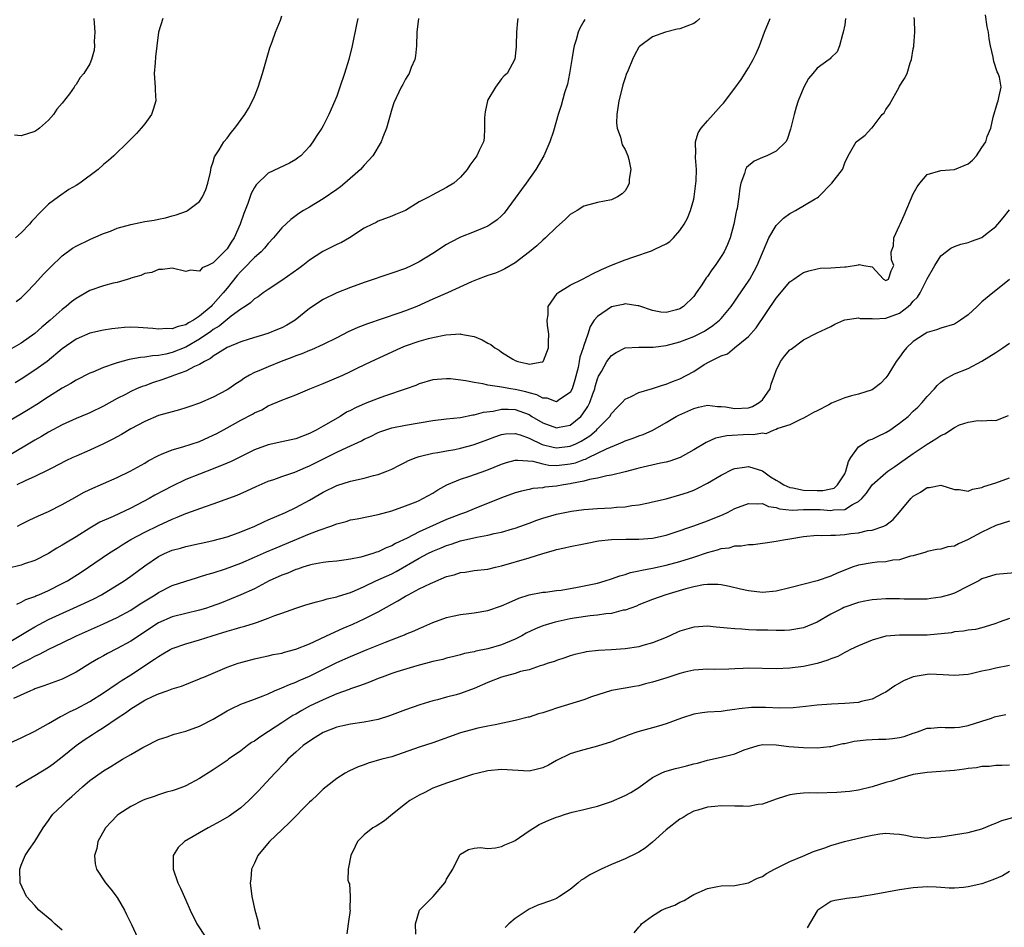
# Model space of a CAD drawing. Units: inches. Extents: x 2562000 to 2565000, y 1530000 to 1533000.
# Drawn here: x 2563193 to 2563336, y 1530219 to 1530351 of the extents above; entities that cross this region are included whole.
import ezdxf

# ---------------------------------------------------------------- set-up
doc = ezdxf.new("R2010")
doc.units = ezdxf.units.IN
doc.header["$MEASUREMENT"] = 0
doc.layers.add('LD25621530_2ft', color=123, linetype='Continuous')

msp = doc.modelspace()

# ---------------------------------------------------------------- linework, layer by layer
at = {"layer": 'LD25621530_2ft'}
for points, elevation in [([(2563191, 1530259.92), (2563194.15, 1530261.85), (2563195, 1530262.33), (2563196.27, 1530263), (2563197, 1530263.37), (2563202.23, 1530265.77), (2563203.58, 1530266.42), (2563204.69, 1530267), (2563207, 1530268.37), (2563207.99, 1530269), (2563209, 1530269.72), (2563211, 1530271.22), (2563213, 1530272.58), (2563213.88, 1530273), (2563215, 1530273.48), (2563216.21, 1530273.79), (2563217, 1530274.03), (2563219, 1530274.44), (2563219.45, 1530274.55), (2563221, 1530274.88), (2563223, 1530275.45), (2563223.69, 1530275.68), (2563225, 1530276.17), (2563227.07, 1530277), (2563228.38, 1530277.62), (2563229, 1530277.89), (2563231.51, 1530279), (2563233, 1530279.72), (2563235, 1530280.8), (2563236.41, 1530281.59), (2563237, 1530281.94), (2563239, 1530282.93), (2563241, 1530283.55), (2563243, 1530283.99), (2563244.36, 1530284.36), (2563245, 1530284.52), (2563246.27, 1530285), (2563247, 1530285.32), (2563248.14, 1530285.86), (2563249, 1530286.33), (2563249.46, 1530286.54), (2563250.54, 1530287), (2563251, 1530287.16), (2563251.19, 1530287.19), (2563253, 1530287.62), (2563253.72, 1530287.72), (2563255, 1530287.98), (2563256.19, 1530288.19), (2563257, 1530288.36), (2563258.85, 1530288.85), (2563259, 1530288.89), (2563261, 1530289.62), (2563262, 1530290), (2563263, 1530290.35), (2563263.57, 1530290.43), (2563265, 1530290.51), (2563265.69, 1530290.31), (2563267, 1530289.83), (2563268.91, 1530288.91), (2563270.51, 1530288.51), (2563271, 1530288.43), (2563273, 1530288.66), (2563273.8, 1530289), (2563274.61, 1530289.39), (2563275.84, 1530290.16), (2563276.84, 1530291), (2563277, 1530291.19), (2563278.76, 1530293), (2563279, 1530293.41), (2563279.78, 1530294.22), (2563280.58, 1530295), (2563281, 1530295.48), (2563281.89, 1530295.89), (2563283, 1530296.5), (2563285, 1530297.07), (2563286.45, 1530297.55), (2563287, 1530297.67), (2563287.91, 1530298.09), (2563289, 1530298.46), (2563290, 1530299), (2563291, 1530299.56), (2563292.54, 1530300.54), (2563293.33, 1530301), (2563295, 1530301.83), (2563295.9, 1530302.1), (2563296.95, 1530303), (2563299, 1530304.63), (2563300.12, 1530305.88), (2563303, 1530310.24), (2563305, 1530312.59), (2563305.6, 1530313), (2563306.42, 1530313.58), (2563307, 1530313.96), (2563307.79, 1530314.21), (2563309, 1530314.52), (2563309.42, 1530314.58), (2563311, 1530314.67), (2563313, 1530314.82), (2563313.19, 1530314.81), (2563315, 1530315.08), (2563315.12, 1530315.12), (2563315.78, 1530315), (2563317, 1530314.8), (2563318.67, 1530313), (2563319, 1530312.82), (2563319.37, 1530313), (2563319.79, 1530314.21), (2563320.14, 1530315), (2563319.84, 1530315.84), (2563319.76, 1530317), (2563320.13, 1530317.87), (2563320.18, 1530319), (2563321, 1530320.8), (2563321.07, 1530321), (2563321.68, 1530322.32), (2563323, 1530325.44), (2563323.55, 1530326.45), (2563323.96, 1530327), (2563325, 1530328.25), (2563327, 1530328.84), (2563329, 1530328.98), (2563331, 1530329.82), (2563331.63, 1530330.37), (2563332.2, 1530331), (2563333, 1530332.21), (2563333.55, 1530333), (2563333.78, 1530333.78), (2563334.27, 1530335), (2563334.61, 1530336.61), (2563335.25, 1530338.75), (2563335.34, 1530339), (2563335.48, 1530339.48), (2563335.82, 1530341), (2563335.54, 1530342.46), (2563335.38, 1530343), (2563335.23, 1530343.23), (2563334.72, 1530344.72), (2563334.62, 1530345.38), (2563334.25, 1530347), (2563334.04, 1530348.04), (2563333.94, 1530349), (2563333.78, 1530349.78), (2563333.54, 1530351.54)], 8014), ([(2563265.35, 1530351), (2563265.34, 1530350.66), (2563265.18, 1530349), (2563265.11, 1530347.11), (2563265.13, 1530346.87), (2563264.95, 1530345.05), (2563263.81, 1530343), (2563263.38, 1530342.62), (2563263, 1530342.2), (2563262.1, 1530341), (2563261, 1530339.15), (2563260.94, 1530339), (2563260.61, 1530337.39), (2563260.55, 1530337), (2563260.51, 1530336.51), (2563260.53, 1530335), (2563260.47, 1530333.53), (2563260.35, 1530333), (2563259.75, 1530331.75), (2563259.42, 1530331), (2563258.4, 1530329.6), (2563257.99, 1530329), (2563257, 1530327.86), (2563256.03, 1530327), (2563255, 1530326.34), (2563253.63, 1530325.63), (2563252.79, 1530325.21), (2563252.44, 1530325), (2563251, 1530324.25), (2563249, 1530323), (2563247.57, 1530322.43), (2563247, 1530322.17), (2563245, 1530321.45), (2563244.72, 1530321.28), (2563244.18, 1530321), (2563243, 1530320.42), (2563240.86, 1530319), (2563239.66, 1530318.34), (2563239, 1530318.05), (2563236.95, 1530317.05), (2563235, 1530315.79), (2563234.02, 1530315), (2563233.45, 1530314.55), (2563231, 1530312.8), (2563229, 1530311.5), (2563228.28, 1530311), (2563227.56, 1530310.44), (2563227, 1530310.12), (2563226.44, 1530309.56), (2563225.63, 1530309), (2563225, 1530308.61), (2563223.61, 1530307.61), (2563223, 1530307.14), (2563221.84, 1530306.16), (2563221, 1530305.67), (2563220.62, 1530305.38), (2563219, 1530304.23), (2563217, 1530303.09), (2563215, 1530302.31), (2563214.07, 1530302.07), (2563213, 1530301.87), (2563212.16, 1530301.84), (2563211, 1530301.62), (2563210.41, 1530301.59), (2563208.72, 1530301.28), (2563207, 1530300.8), (2563206.68, 1530300.68), (2563205, 1530300.1), (2563203.46, 1530299.46), (2563203, 1530299.29), (2563201, 1530298.29), (2563200.22, 1530297.79), (2563199, 1530297.1), (2563197, 1530295.84), (2563195.27, 1530294.73), (2563194.04, 1530293.96), (2563191, 1530292.16)], 8026), ([(2563313.14, 1530351), (2563313, 1530350.1), (2563312.78, 1530349), (2563312.67, 1530348.67), (2563312.25, 1530347), (2563311.88, 1530346.12), (2563311, 1530345.25), (2563310.88, 1530345.12), (2563310.75, 1530345), (2563309, 1530343.75), (2563308.34, 1530343), (2563307.74, 1530342.26), (2563307.03, 1530341), (2563306.23, 1530339), (2563305.93, 1530338.07), (2563305.63, 1530337), (2563305.12, 1530334.88), (2563304.63, 1530333.37), (2563304.41, 1530333), (2563303, 1530331.65), (2563301.67, 1530331), (2563301, 1530330.73), (2563299.8, 1530330.2), (2563298.7, 1530329.3), (2563298.55, 1530329), (2563298.39, 1530328.39), (2563297.88, 1530327), (2563297.73, 1530326.27), (2563297.59, 1530325), (2563297.32, 1530323.32), (2563297.25, 1530323), (2563297.19, 1530322.81), (2563296.84, 1530321), (2563296.3, 1530319), (2563295.93, 1530318.07), (2563295.44, 1530317), (2563295, 1530316.28), (2563294.13, 1530315), (2563293.64, 1530314.36), (2563293, 1530313.41), (2563292.82, 1530313.18), (2563292.16, 1530312.16), (2563291.38, 1530311), (2563291, 1530310.49), (2563289.53, 1530309), (2563289, 1530308.66), (2563288.51, 1530308.51), (2563287, 1530308.13), (2563286.19, 1530308.19), (2563285, 1530308.41), (2563283, 1530309.12), (2563282.88, 1530309.12), (2563281, 1530309.38), (2563280.7, 1530309.3), (2563279, 1530308.95), (2563277, 1530307.57), (2563276.51, 1530307), (2563275.91, 1530306.09), (2563275.59, 1530305), (2563275, 1530303.34), (2563274.9, 1530303), (2563274.39, 1530301.61), (2563274.31, 1530301), (2563274.14, 1530300.14), (2563273.66, 1530298.34), (2563273.27, 1530297), (2563273, 1530296.47), (2563271.44, 1530295.44), (2563271, 1530295.11), (2563269.63, 1530295.63), (2563269, 1530295.64), (2563268.14, 1530296.14), (2563267, 1530296.42), (2563266.56, 1530296.56), (2563265, 1530296.91), (2563264.34, 1530297), (2563263, 1530297.23), (2563262.68, 1530297.32), (2563261, 1530297.55), (2563260.25, 1530297.75), (2563259, 1530297.92), (2563257.81, 1530298.19), (2563255.54, 1530298.46), (2563255, 1530298.49), (2563253.61, 1530298.39), (2563253, 1530298.32), (2563251, 1530297.73), (2563250.5, 1530297.5), (2563249.11, 1530297), (2563245.94, 1530295.94), (2563245, 1530295.6), (2563243.15, 1530294.85), (2563241.74, 1530294.26), (2563241, 1530293.86), (2563240.41, 1530293.59), (2563239.46, 1530293), (2563237, 1530291.58), (2563235.98, 1530291), (2563235, 1530290.5), (2563233, 1530289.74), (2563231, 1530289.28), (2563229, 1530288.86), (2563227, 1530288.14), (2563223.58, 1530286.42), (2563223, 1530286.17), (2563221, 1530285.33), (2563217, 1530283.77), (2563215, 1530282.84), (2563213.79, 1530282.21), (2563212.5, 1530281.5), (2563211.64, 1530281), (2563209, 1530279.63), (2563206.41, 1530278.41), (2563204.45, 1530277.55), (2563203, 1530276.71), (2563201, 1530275.43), (2563199.48, 1530274.52), (2563199, 1530274.2), (2563198.22, 1530273.78), (2563197, 1530273.02), (2563195, 1530272), (2563193.49, 1530271.49), (2563193, 1530271.31), (2563191, 1530270.81)], 8018), ([(2563275.13, 1530350.87), (2563275, 1530350.6), (2563274.4, 1530349.6), (2563274.16, 1530349), (2563273.89, 1530347.89), (2563273.57, 1530347), (2563273.46, 1530346.54), (2563273.24, 1530345), (2563272.9, 1530343), (2563272.59, 1530341.41), (2563272.16, 1530340.16), (2563271.67, 1530338.33), (2563271.26, 1530337), (2563270.59, 1530334.59), (2563270.04, 1530333), (2563269.14, 1530331), (2563267.98, 1530329), (2563266.6, 1530327), (2563265.93, 1530326.07), (2563265, 1530324.8), (2563263.36, 1530322.64), (2563263, 1530322.25), (2563262.35, 1530321.65), (2563261.43, 1530321), (2563261, 1530320.73), (2563259, 1530319.9), (2563257, 1530319.11), (2563255.6, 1530318.4), (2563255, 1530318.05), (2563253, 1530316.74), (2563251, 1530315.51), (2563249.94, 1530315), (2563249, 1530314.57), (2563247, 1530313.85), (2563243, 1530312.5), (2563241, 1530311.79), (2563239, 1530311.02), (2563237, 1530310.05), (2563235, 1530308.7), (2563232.91, 1530307), (2563231.71, 1530306.29), (2563231, 1530305.92), (2563230.36, 1530305.64), (2563228.94, 1530305.06), (2563226.24, 1530304.24), (2563225, 1530303.84), (2563223.04, 1530303.04), (2563221, 1530301.76), (2563220.59, 1530301.41), (2563219.7, 1530301), (2563219, 1530300.58), (2563218.28, 1530300.28), (2563217, 1530299.6), (2563215.34, 1530299), (2563215.11, 1530298.89), (2563213.65, 1530298.35), (2563212.12, 1530297.88), (2563211, 1530297.47), (2563210.64, 1530297.36), (2563209.8, 1530297), (2563209, 1530296.63), (2563208.19, 1530296.19), (2563207, 1530295.58), (2563205, 1530294.47), (2563203, 1530293.51), (2563202.65, 1530293.35), (2563201, 1530292.69), (2563199, 1530291.77), (2563197, 1530290.67), (2563195.95, 1530290.05), (2563195, 1530289.51), (2563191, 1530287.15)], 8024), ([(2563242.07, 1530351), (2563241.87, 1530350.13), (2563241.22, 1530347), (2563240.74, 1530345), (2563240.1, 1530343), (2563239.43, 1530341), (2563239, 1530339.69), (2563238.71, 1530339), (2563237.83, 1530337), (2563237, 1530335.34), (2563236.81, 1530335), (2563236.08, 1530333.92), (2563235.49, 1530333), (2563235, 1530332.36), (2563233.74, 1530331), (2563233.32, 1530330.68), (2563233, 1530330.45), (2563232.1, 1530329.9), (2563229, 1530328.43), (2563227.25, 1530326.75), (2563227, 1530326.34), (2563226.53, 1530325.47), (2563226.02, 1530324.02), (2563225.43, 1530322.57), (2563224.93, 1530321), (2563224.02, 1530319), (2563223.59, 1530318.41), (2563223, 1530317.44), (2563222.6, 1530317), (2563221, 1530315.37), (2563220.22, 1530315), (2563219.37, 1530314.63), (2563219, 1530314.17), (2563217.68, 1530314.32), (2563217, 1530314.12), (2563215, 1530314.59), (2563213.61, 1530314.39), (2563213, 1530314.41), (2563212.02, 1530313.98), (2563211, 1530313.82), (2563210.46, 1530313.53), (2563209, 1530313.14), (2563208.91, 1530313.09), (2563207, 1530312.52), (2563206.41, 1530312.41), (2563205, 1530312.02), (2563203, 1530311.37), (2563201, 1530310.2), (2563200.33, 1530309.67), (2563199.56, 1530309), (2563199, 1530308.58), (2563197.24, 1530307), (2563196.02, 1530305.98), (2563195, 1530305.07), (2563193, 1530303.68), (2563191.29, 1530302.71)], 8030), ([(2563203.61, 1530351), (2563203.66, 1530350.34), (2563203.73, 1530349), (2563203.66, 1530347.66), (2563203.69, 1530347), (2563203.63, 1530346.37), (2563203.27, 1530345), (2563203, 1530344.37), (2563202.12, 1530343), (2563201.61, 1530342.39), (2563201, 1530341.4), (2563200.81, 1530341.19), (2563200.71, 1530341), (2563200.03, 1530340.03), (2563199, 1530338.67), (2563198.21, 1530337.79), (2563197.7, 1530337), (2563197, 1530336.19), (2563195.67, 1530335), (2563195.3, 1530334.7), (2563195, 1530334.51), (2563193, 1530333.91), (2563192.02, 1530333.98)], 8036), ([(2563250.88, 1530351), (2563250.66, 1530349), (2563250.63, 1530347), (2563250.45, 1530345.55), (2563250.36, 1530345), (2563249.84, 1530343.84), (2563249.52, 1530343), (2563249.33, 1530342.67), (2563249, 1530342.17), (2563248.61, 1530341.39), (2563248.39, 1530341), (2563247.31, 1530338.69), (2563247, 1530337.8), (2563246.22, 1530335), (2563245.72, 1530333.72), (2563245.47, 1530333), (2563244.25, 1530331), (2563243.67, 1530330.33), (2563243, 1530329.63), (2563242.46, 1530329), (2563240.18, 1530327), (2563239.52, 1530326.48), (2563239, 1530326.09), (2563237, 1530324.7), (2563235, 1530323.49), (2563234.14, 1530323), (2563233.44, 1530322.56), (2563232.28, 1530321.72), (2563231, 1530320.5), (2563229.78, 1530319), (2563229, 1530318.22), (2563228.47, 1530317.53), (2563227.98, 1530317), (2563227, 1530316.16), (2563225.47, 1530314.53), (2563225, 1530314.12), (2563224.48, 1530313.52), (2563223, 1530311.69), (2563222.46, 1530311), (2563221, 1530309.34), (2563220.81, 1530309.19), (2563220.67, 1530309), (2563219, 1530307.58), (2563218.12, 1530307), (2563217.39, 1530306.61), (2563217, 1530306.35), (2563215.89, 1530306.11), (2563215, 1530305.76), (2563214.21, 1530305.79), (2563213, 1530305.7), (2563212.2, 1530305.8), (2563210.04, 1530305.96), (2563209, 1530305.98), (2563208.04, 1530305.96), (2563206.22, 1530305.78), (2563205, 1530305.57), (2563203, 1530305.11), (2563201, 1530304.23), (2563199, 1530302.84), (2563196.78, 1530301), (2563195, 1530299.71), (2563193, 1530298.4), (2563192.12, 1530297.88)], 8028), ([(2563213.65, 1530351), (2563213, 1530349.03), (2563212.78, 1530347), (2563212.57, 1530345.43), (2563212.52, 1530344.52), (2563212.37, 1530343), (2563212.52, 1530341), (2563212.53, 1530340.53), (2563212.62, 1530339), (2563212.25, 1530337.75), (2563211.98, 1530337), (2563211, 1530335.62), (2563210.49, 1530335), (2563209.79, 1530334.21), (2563208.59, 1530333), (2563206.49, 1530331), (2563205.72, 1530330.28), (2563205, 1530329.72), (2563204.21, 1530329), (2563201.55, 1530327), (2563201, 1530326.66), (2563199.95, 1530326.05), (2563198.42, 1530325), (2563197, 1530323.94), (2563195.51, 1530322.49), (2563195, 1530321.88), (2563194.57, 1530321.43), (2563194.21, 1530321), (2563193, 1530319.76), (2563192.17, 1530319)], 8034), ([(2563192.27, 1530309.73), (2563193, 1530310.3), (2563193.72, 1530311), (2563195, 1530312.31), (2563196.28, 1530313.72), (2563197.27, 1530314.73), (2563199, 1530316.39), (2563200.5, 1530317.5), (2563201, 1530317.83), (2563203, 1530318.79), (2563203.53, 1530319), (2563205, 1530319.64), (2563206.01, 1530320.01), (2563207, 1530320.42), (2563209, 1530320.99), (2563211, 1530321.39), (2563212.39, 1530321.61), (2563213, 1530321.76), (2563214.04, 1530321.96), (2563215, 1530322.24), (2563215.61, 1530322.39), (2563217.08, 1530322.92), (2563217.22, 1530323), (2563219, 1530324.33), (2563219.43, 1530325), (2563219.92, 1530326.08), (2563220.22, 1530327), (2563220.58, 1530328.58), (2563220.71, 1530329.29), (2563221, 1530330.1), (2563221.19, 1530330.82), (2563221.28, 1530331), (2563221.85, 1530331.85), (2563222.54, 1530333), (2563223, 1530333.56), (2563223.6, 1530334.4), (2563224.12, 1530335), (2563225.58, 1530337), (2563226.12, 1530337.88), (2563226.73, 1530339), (2563227, 1530339.63), (2563227.54, 1530341), (2563228.17, 1530343), (2563229.26, 1530346.74), (2563229.58, 1530347.58), (2563230.06, 1530349), (2563230.77, 1530350.77), (2563231, 1530351.41)], 8032), ([(2563192.38, 1530265.62), (2563193, 1530265.89), (2563193.7, 1530266.3), (2563195, 1530266.76), (2563195.16, 1530266.84), (2563195.56, 1530267), (2563197, 1530267.63), (2563199, 1530268.61), (2563199.73, 1530269), (2563201.73, 1530270.27), (2563202.82, 1530271), (2563205.75, 1530273), (2563206.5, 1530273.5), (2563207, 1530273.79), (2563207.73, 1530274.27), (2563209, 1530275.04), (2563211, 1530276.11), (2563213, 1530277.11), (2563215, 1530278.03), (2563215.72, 1530278.28), (2563217, 1530278.84), (2563217.13, 1530278.87), (2563219.87, 1530279.87), (2563221, 1530280.23), (2563224.49, 1530281.51), (2563225.88, 1530282.12), (2563227.24, 1530282.76), (2563229, 1530283.54), (2563229.81, 1530283.81), (2563231, 1530284.25), (2563232.88, 1530284.88), (2563234.44, 1530285.56), (2563235, 1530285.77), (2563239, 1530287.76), (2563240.46, 1530288.46), (2563242.58, 1530289.42), (2563243, 1530289.66), (2563243.92, 1530290.08), (2563245, 1530290.63), (2563245.25, 1530290.75), (2563245.97, 1530291), (2563247, 1530291.33), (2563249, 1530291.72), (2563253, 1530292.39), (2563255, 1530292.64), (2563257, 1530292.85), (2563258.8, 1530293.2), (2563259, 1530293.22), (2563260.38, 1530293.62), (2563261.76, 1530293.76), (2563263, 1530294.03), (2563263.96, 1530294.04), (2563265, 1530293.98), (2563267, 1530293.25), (2563267.42, 1530293), (2563269, 1530292.03), (2563271, 1530291.31), (2563271.4, 1530291.4), (2563273, 1530291.72), (2563274.54, 1530293), (2563274.76, 1530293.24), (2563275.57, 1530294.43), (2563275.84, 1530295), (2563276.3, 1530296.3), (2563276.57, 1530297), (2563276.65, 1530297.35), (2563277, 1530298.49), (2563277.14, 1530298.86), (2563277.21, 1530299), (2563277.54, 1530299.54), (2563278.36, 1530301), (2563279, 1530301.85), (2563279.7, 1530302.3), (2563281, 1530302.97), (2563283, 1530303.09), (2563283.08, 1530303.08), (2563285.1, 1530303.1), (2563287, 1530303.35), (2563289, 1530303.88), (2563291, 1530304.64), (2563292.56, 1530305.44), (2563293.78, 1530306.22), (2563294.76, 1530307), (2563295, 1530307.26), (2563296.45, 1530309), (2563297, 1530309.77), (2563297.49, 1530310.51), (2563299, 1530312.72), (2563299.18, 1530313), (2563299.83, 1530314.17), (2563300.27, 1530315), (2563301, 1530316.82), (2563301.16, 1530317.16), (2563301.94, 1530319), (2563303, 1530320.8), (2563304.08, 1530321.91), (2563305, 1530322.56), (2563305.28, 1530322.72), (2563305.85, 1530323), (2563308.72, 1530324.72), (2563309, 1530324.87), (2563309.18, 1530325), (2563311.14, 1530327), (2563312.66, 1530329), (2563312.77, 1530329.23), (2563313, 1530329.96), (2563313.52, 1530331), (2563314.67, 1530333), (2563315, 1530333.27), (2563315.99, 1530334.01), (2563316.89, 1530335), (2563317, 1530335.08), (2563318.48, 1530337), (2563318.73, 1530337.27), (2563319, 1530337.73), (2563319.54, 1530338.46), (2563320.94, 1530341), (2563321, 1530341.15), (2563321.73, 1530342.27), (2563322.08, 1530343), (2563322.56, 1530344.56), (2563322.72, 1530345), (2563323, 1530346.56), (2563323.08, 1530346.92), (2563323.08, 1530347.08), (2563323.22, 1530349), (2563323.19, 1530350.81), (2563323.14, 1530351.14)], 8016), ([(2563291.88, 1530351), (2563291.43, 1530350.57), (2563291, 1530350.29), (2563289, 1530349.5), (2563288.57, 1530349.43), (2563286.9, 1530349), (2563285, 1530348.33), (2563283.09, 1530346.91), (2563283, 1530346.8), (2563282.35, 1530345.65), (2563282.06, 1530345), (2563281.46, 1530343.46), (2563281.18, 1530342.82), (2563281, 1530342.35), (2563280.68, 1530341.32), (2563280.49, 1530340.49), (2563280.1, 1530339), (2563279.79, 1530337), (2563279.75, 1530335.75), (2563279.83, 1530335), (2563280.32, 1530333.68), (2563280.58, 1530332.58), (2563281, 1530331.89), (2563281.4, 1530331), (2563281.54, 1530330.46), (2563281.82, 1530329), (2563281.59, 1530327.59), (2563281.59, 1530327), (2563281.42, 1530326.58), (2563281, 1530325.89), (2563280.56, 1530325.44), (2563279.9, 1530325), (2563279, 1530324.57), (2563277, 1530324.18), (2563275, 1530323.64), (2563274.01, 1530323), (2563273.36, 1530322.64), (2563273, 1530322.42), (2563272.29, 1530321.71), (2563271, 1530320.59), (2563269.38, 1530319), (2563269, 1530318.7), (2563268.14, 1530317.86), (2563267.07, 1530317), (2563265, 1530315.38), (2563263.5, 1530314.5), (2563263, 1530314.25), (2563262.11, 1530313.89), (2563261, 1530313.51), (2563260.63, 1530313.37), (2563259.61, 1530313), (2563258.62, 1530312.62), (2563255.13, 1530311), (2563253, 1530310.07), (2563250.65, 1530309), (2563249, 1530308.37), (2563248.02, 1530308.02), (2563243.49, 1530306.51), (2563242.05, 1530305.95), (2563240.67, 1530305.33), (2563239, 1530304.46), (2563237, 1530303.48), (2563235.29, 1530302.71), (2563235, 1530302.6), (2563233.89, 1530302.11), (2563233, 1530301.8), (2563232.44, 1530301.56), (2563230.9, 1530301), (2563229, 1530300.24), (2563227.63, 1530299.63), (2563227, 1530299.38), (2563226.28, 1530299), (2563225.47, 1530298.53), (2563225, 1530298.2), (2563224.26, 1530297.74), (2563223.24, 1530297), (2563223, 1530296.85), (2563221, 1530295.79), (2563219, 1530294.92), (2563217.57, 1530294.43), (2563217, 1530294.22), (2563216.06, 1530293.94), (2563215, 1530293.68), (2563213, 1530293.12), (2563211, 1530292.27), (2563209, 1530291.18), (2563207.64, 1530290.36), (2563207, 1530290.03), (2563206.35, 1530289.65), (2563205, 1530289), (2563203, 1530288.09), (2563201, 1530287.21), (2563200.55, 1530287), (2563199.51, 1530286.49), (2563197.45, 1530285.45), (2563196.87, 1530285.13), (2563195, 1530284.24), (2563193.6, 1530283.6), (2563192.39, 1530283)], 8022), ([(2563192.45, 1530277), (2563193, 1530277.29), (2563194.15, 1530277.85), (2563195.52, 1530278.48), (2563197, 1530279.13), (2563199, 1530280.14), (2563200.81, 1530281.19), (2563202.1, 1530281.9), (2563203, 1530282.35), (2563207, 1530284.08), (2563208.88, 1530285), (2563211, 1530286.18), (2563211.51, 1530286.49), (2563213, 1530287.3), (2563213.47, 1530287.47), (2563215, 1530288.13), (2563216.55, 1530288.55), (2563219, 1530289.35), (2563221, 1530290.24), (2563221.5, 1530290.5), (2563223, 1530291.31), (2563225, 1530292.44), (2563226.69, 1530293.31), (2563227, 1530293.52), (2563228.05, 1530293.95), (2563229, 1530294.51), (2563231, 1530295.36), (2563233, 1530296.14), (2563235.04, 1530297), (2563237, 1530297.78), (2563239.86, 1530299), (2563241, 1530299.52), (2563242.06, 1530300.06), (2563244, 1530301), (2563248.34, 1530303), (2563249, 1530303.26), (2563251, 1530303.95), (2563252.35, 1530304.35), (2563253, 1530304.51), (2563254.9, 1530304.9), (2563257, 1530305.01), (2563257.06, 1530305), (2563258.71, 1530304.71), (2563259, 1530304.62), (2563260.17, 1530304.17), (2563261, 1530303.67), (2563261.46, 1530303.46), (2563262.01, 1530303), (2563262.63, 1530302.63), (2563263, 1530302.38), (2563264.66, 1530301.34), (2563265, 1530301.14), (2563265.36, 1530301), (2563266.7, 1530300.7), (2563267, 1530300.6), (2563268.93, 1530300.94), (2563269, 1530300.93), (2563269.08, 1530301), (2563269.1, 1530301.1), (2563269.84, 1530303), (2563269.84, 1530303.84), (2563269.88, 1530305), (2563269.7, 1530306.3), (2563269.66, 1530307), (2563269.79, 1530307.79), (2563269.77, 1530309), (2563271.09, 1530310.91), (2563271.21, 1530311), (2563273, 1530312.1), (2563274.81, 1530313), (2563276.23, 1530313.77), (2563277.58, 1530314.42), (2563279, 1530315.02), (2563281, 1530315.81), (2563282.27, 1530316.27), (2563284.87, 1530317.13), (2563285.42, 1530317.42), (2563287, 1530318.14), (2563287.52, 1530318.48), (2563288.04, 1530319), (2563289, 1530320.08), (2563289.6, 1530321), (2563290.09, 1530321.91), (2563290.54, 1530323), (2563291, 1530324.68), (2563291.07, 1530325), (2563291.34, 1530327.34), (2563291.39, 1530329), (2563291.26, 1530330.74), (2563291.28, 1530331), (2563291.32, 1530331.32), (2563291.28, 1530333), (2563291.66, 1530334.34), (2563292.07, 1530335), (2563293, 1530336.1), (2563293.82, 1530337), (2563295, 1530338.34), (2563295.32, 1530338.68), (2563297, 1530340.82), (2563297.9, 1530342.1), (2563299, 1530343.82), (2563299.66, 1530345), (2563300.11, 1530345.89), (2563300.59, 1530347), (2563301.31, 1530349), (2563302.13, 1530351)], 8020), ([(2563191, 1530255.92), (2563193, 1530257.03), (2563194.33, 1530257.67), (2563195, 1530258.06), (2563195.68, 1530258.32), (2563197.04, 1530259.04), (2563199, 1530259.97), (2563201.06, 1530261), (2563205, 1530262.76), (2563207, 1530263.68), (2563209, 1530264.76), (2563210.35, 1530265.65), (2563211.58, 1530266.42), (2563212.55, 1530267), (2563213, 1530267.3), (2563215, 1530268.32), (2563217, 1530268.99), (2563218.54, 1530269.46), (2563219, 1530269.58), (2563220.06, 1530269.94), (2563221, 1530270.2), (2563222.76, 1530270.76), (2563225, 1530271.58), (2563227, 1530272.45), (2563228.76, 1530273.24), (2563230.16, 1530273.84), (2563235, 1530275.86), (2563236.43, 1530276.43), (2563238.12, 1530277), (2563239, 1530277.33), (2563240.34, 1530277.66), (2563241, 1530277.89), (2563241.94, 1530278.06), (2563245, 1530278.68), (2563247, 1530279.24), (2563249, 1530279.96), (2563250.56, 1530280.56), (2563251, 1530280.75), (2563251.52, 1530281), (2563253, 1530281.8), (2563253.73, 1530282.27), (2563255.03, 1530283), (2563257, 1530283.83), (2563258.21, 1530284.21), (2563260.85, 1530285.15), (2563263, 1530286.03), (2563263.73, 1530286.27), (2563265, 1530286.6), (2563265.37, 1530286.63), (2563267.54, 1530286.46), (2563269, 1530286.08), (2563269.9, 1530285.9), (2563271, 1530285.85), (2563273, 1530286.06), (2563273.76, 1530286.24), (2563275, 1530286.72), (2563275.22, 1530286.78), (2563275.65, 1530287), (2563277, 1530287.63), (2563278.28, 1530288.28), (2563280.05, 1530289), (2563280.71, 1530289.29), (2563281, 1530289.44), (2563282.17, 1530289.83), (2563283, 1530290.17), (2563283.63, 1530290.37), (2563285.02, 1530290.98), (2563287, 1530292.11), (2563288.46, 1530293), (2563288.81, 1530293.19), (2563291, 1530294.14), (2563291.68, 1530294.32), (2563293, 1530294.61), (2563294.45, 1530294.45), (2563295, 1530294.45), (2563295.61, 1530294.39), (2563297, 1530294.12), (2563299, 1530294.24), (2563299.56, 1530294.44), (2563300.52, 1530295), (2563301, 1530295.43), (2563302.12, 1530297), (2563302.29, 1530297.71), (2563302.78, 1530299), (2563303, 1530299.66), (2563303.67, 1530301), (2563304.23, 1530301.77), (2563305, 1530302.69), (2563305.19, 1530302.81), (2563307, 1530304.15), (2563309, 1530305.16), (2563310.26, 1530305.74), (2563311, 1530306.11), (2563311.56, 1530306.44), (2563312.86, 1530307), (2563313, 1530307.05), (2563315, 1530307.34), (2563315.27, 1530307.27), (2563317, 1530307.25), (2563317.22, 1530307.22), (2563319, 1530307.33), (2563321, 1530308.04), (2563322.23, 1530309), (2563322.64, 1530309.36), (2563323, 1530309.78), (2563323.63, 1530310.37), (2563323.99, 1530311), (2563325, 1530313.07), (2563326.14, 1530315), (2563327, 1530316.38), (2563328.47, 1530317.53), (2563329, 1530317.74), (2563329.92, 1530318.08), (2563331, 1530318.36), (2563331.48, 1530318.52), (2563333, 1530319.09), (2563333.5, 1530319.5), (2563335, 1530320.66), (2563335.32, 1530321), (2563336.08, 1530321.92), (2563337, 1530323.13)], 8012), ([(2563337, 1530312.93), (2563335, 1530311.35), (2563334.6, 1530311), (2563333, 1530309.69), (2563332.64, 1530309.36), (2563332.32, 1530309), (2563331, 1530307.81), (2563329.86, 1530307), (2563329, 1530306.45), (2563327, 1530305.85), (2563326.39, 1530305.61), (2563325, 1530305.24), (2563324.87, 1530305.13), (2563324.61, 1530305), (2563323, 1530303.91), (2563322, 1530303), (2563321.57, 1530302.43), (2563321, 1530301.62), (2563320.52, 1530301), (2563319.28, 1530299), (2563319, 1530298.6), (2563318.2, 1530297.8), (2563317.19, 1530297), (2563317, 1530296.88), (2563315, 1530296.25), (2563313.99, 1530295.99), (2563313, 1530295.71), (2563311.08, 1530294.92), (2563310.69, 1530294.69), (2563309, 1530293.79), (2563308.44, 1530293.56), (2563307.41, 1530293), (2563307, 1530292.72), (2563306.54, 1530292.54), (2563305, 1530291.78), (2563303.24, 1530291.24), (2563303, 1530291.1), (2563302.69, 1530291), (2563301.53, 1530290.47), (2563301, 1530290.57), (2563299.71, 1530290.29), (2563299, 1530290.33), (2563295.82, 1530290.18), (2563294.18, 1530289.82), (2563292.8, 1530289.2), (2563291, 1530288.12), (2563289.02, 1530286.98), (2563287.53, 1530286.47), (2563287, 1530286.32), (2563286.16, 1530286.16), (2563283, 1530285.44), (2563282.66, 1530285.34), (2563281, 1530284.89), (2563279, 1530284.41), (2563278.33, 1530284.33), (2563277, 1530284.01), (2563275.81, 1530283.81), (2563275, 1530283.57), (2563273.2, 1530283.2), (2563273, 1530283.14), (2563272.03, 1530283), (2563271, 1530282.81), (2563269.33, 1530282.67), (2563269, 1530282.59), (2563267.54, 1530282.46), (2563267, 1530282.32), (2563265.91, 1530282.09), (2563265, 1530281.83), (2563263, 1530281.13), (2563259, 1530279.54), (2563257.77, 1530279), (2563257, 1530278.73), (2563255.77, 1530278.23), (2563255, 1530277.94), (2563251, 1530276.15), (2563249.23, 1530275.23), (2563247.56, 1530274.44), (2563247, 1530274.1), (2563246.18, 1530273.82), (2563245, 1530273.24), (2563244.8, 1530273.2), (2563244.23, 1530273), (2563242.49, 1530272.49), (2563241, 1530272.19), (2563240.03, 1530272.03), (2563239, 1530271.91), (2563237.8, 1530271.8), (2563237, 1530271.7), (2563235.42, 1530271.42), (2563235, 1530271.31), (2563234.02, 1530271), (2563233.26, 1530270.74), (2563233, 1530270.67), (2563231.84, 1530270.16), (2563231, 1530269.85), (2563229.16, 1530269), (2563227, 1530267.87), (2563225, 1530266.96), (2563223.6, 1530266.39), (2563222.17, 1530265.83), (2563220.71, 1530265.29), (2563219.84, 1530265), (2563219, 1530264.74), (2563217, 1530264.26), (2563215, 1530263.76), (2563213, 1530262.89), (2563209, 1530260.24), (2563207, 1530259.16), (2563205.58, 1530258.42), (2563205, 1530258.09), (2563204.29, 1530257.71), (2563203.1, 1530257), (2563201, 1530255.7), (2563199, 1530254.7), (2563196.3, 1530253.7), (2563195, 1530253.26), (2563194.83, 1530253.17), (2563194.38, 1530253), (2563191.89, 1530251.89)], 8010), ([(2563189, 1530244.31), (2563193, 1530246.12), (2563195, 1530247.12), (2563197, 1530248.24), (2563198.75, 1530249.25), (2563199, 1530249.35), (2563200.06, 1530249.94), (2563201, 1530250.37), (2563203, 1530251.45), (2563205, 1530252.67), (2563207, 1530254.03), (2563207.57, 1530254.43), (2563209, 1530255.34), (2563212.41, 1530257.59), (2563213, 1530258.01), (2563213.64, 1530258.36), (2563214.72, 1530259), (2563215, 1530259.15), (2563217, 1530259.85), (2563219, 1530260.42), (2563220.81, 1530261), (2563223, 1530261.66), (2563224.05, 1530261.95), (2563225, 1530262.25), (2563225.6, 1530262.4), (2563227, 1530262.87), (2563227.43, 1530263), (2563229, 1530263.56), (2563229.95, 1530263.95), (2563231, 1530264.29), (2563233, 1530265.02), (2563234.49, 1530265.51), (2563236.02, 1530265.98), (2563237, 1530266.18), (2563237.6, 1530266.4), (2563239, 1530266.68), (2563239.22, 1530266.78), (2563241, 1530267.33), (2563241.56, 1530267.56), (2563243, 1530268.19), (2563244.7, 1530269), (2563247, 1530270.05), (2563247.63, 1530270.37), (2563251, 1530272.32), (2563252.28, 1530273), (2563253, 1530273.35), (2563254.18, 1530273.82), (2563255, 1530274.17), (2563255.64, 1530274.36), (2563257, 1530274.83), (2563259.39, 1530275.39), (2563261, 1530275.68), (2563261.91, 1530275.91), (2563263, 1530276.12), (2563264.59, 1530276.59), (2563265, 1530276.7), (2563267, 1530277.41), (2563268.14, 1530277.86), (2563269, 1530278.15), (2563271, 1530278.76), (2563273.19, 1530279.19), (2563275, 1530279.4), (2563277, 1530279.57), (2563279, 1530279.67), (2563279.74, 1530279.74), (2563281, 1530279.82), (2563281.99, 1530279.99), (2563283, 1530280.1), (2563284.41, 1530280.41), (2563285, 1530280.52), (2563287, 1530280.99), (2563289, 1530281.54), (2563290.09, 1530281.91), (2563291, 1530282.26), (2563291.52, 1530282.48), (2563293, 1530283.26), (2563295, 1530284.44), (2563296.72, 1530285.28), (2563297, 1530285.38), (2563298.39, 1530285.61), (2563299, 1530285.67), (2563301, 1530285.04), (2563302.2, 1530284.2), (2563303, 1530283.71), (2563303.43, 1530283.43), (2563304.14, 1530283), (2563305, 1530282.61), (2563305.43, 1530282.57), (2563307, 1530282.24), (2563309, 1530282.18), (2563309.83, 1530282.17), (2563311, 1530282.42), (2563311.45, 1530282.55), (2563311.95, 1530283), (2563313, 1530284.62), (2563313.18, 1530285), (2563313.56, 1530286.44), (2563313.91, 1530287), (2563315, 1530288.55), (2563315.67, 1530289), (2563316.49, 1530289.51), (2563317, 1530289.67), (2563317.87, 1530290.13), (2563319, 1530290.63), (2563319.57, 1530291), (2563321, 1530291.99), (2563322.23, 1530293), (2563323, 1530293.75), (2563323.65, 1530294.35), (2563324.29, 1530295), (2563325, 1530295.87), (2563326.07, 1530297), (2563326.49, 1530297.51), (2563327, 1530297.97), (2563327.58, 1530298.42), (2563329, 1530299.18), (2563331, 1530299.99), (2563332.98, 1530301.02), (2563335, 1530302.29), (2563336.04, 1530303), (2563337, 1530303.68)], 8008), ([(2563192.23, 1530239), (2563193, 1530239.47), (2563195, 1530240.65), (2563197, 1530241.86), (2563197.66, 1530242.34), (2563199, 1530243.37), (2563201, 1530245), (2563202.17, 1530245.83), (2563203.39, 1530246.61), (2563203.96, 1530247), (2563205, 1530247.63), (2563206.99, 1530249), (2563208.2, 1530249.8), (2563209, 1530250.37), (2563209.99, 1530251), (2563211, 1530251.61), (2563212.22, 1530252.22), (2563213, 1530252.57), (2563214.26, 1530253), (2563215, 1530253.29), (2563216.35, 1530253.65), (2563219, 1530254.71), (2563219.19, 1530254.81), (2563219.63, 1530255), (2563223, 1530256.44), (2563224.62, 1530257), (2563225, 1530257.13), (2563227, 1530257.66), (2563228.09, 1530257.91), (2563229, 1530258.09), (2563229.73, 1530258.27), (2563231, 1530258.49), (2563231.37, 1530258.63), (2563233.04, 1530259.04), (2563235, 1530259.85), (2563236.57, 1530260.57), (2563237.47, 1530261), (2563239.9, 1530262.1), (2563241.31, 1530262.69), (2563243, 1530263.49), (2563245, 1530264.52), (2563247, 1530265.63), (2563247.89, 1530266.11), (2563249, 1530266.78), (2563249.4, 1530267), (2563251, 1530267.83), (2563252.64, 1530268.64), (2563253, 1530268.8), (2563255, 1530269.63), (2563256.1, 1530269.9), (2563257, 1530270.22), (2563257.71, 1530270.29), (2563259, 1530270.51), (2563261, 1530270.74), (2563262.1, 1530271), (2563263, 1530271.19), (2563267, 1530272.38), (2563269, 1530273.02), (2563270.56, 1530273.44), (2563271, 1530273.61), (2563272.17, 1530273.83), (2563273, 1530274.04), (2563275, 1530274.41), (2563275.47, 1530274.53), (2563277.15, 1530274.85), (2563279, 1530275.07), (2563281.1, 1530275.1), (2563283, 1530275.08), (2563285, 1530275.22), (2563287, 1530275.67), (2563288, 1530276), (2563291, 1530277.04), (2563293, 1530277.77), (2563295.29, 1530278.71), (2563295.9, 1530279), (2563297, 1530279.56), (2563299, 1530280.31), (2563300.24, 1530280.24), (2563301, 1530280.29), (2563301.88, 1530279.88), (2563303, 1530279.7), (2563303.51, 1530279.51), (2563305.33, 1530279.33), (2563307, 1530279.41), (2563307.4, 1530279.4), (2563309, 1530279.43), (2563309.43, 1530279.43), (2563311, 1530279.27), (2563311.36, 1530279.36), (2563313, 1530279.41), (2563314.15, 1530280.15), (2563315, 1530280.57), (2563315.5, 1530281), (2563316.19, 1530281.81), (2563317, 1530283.01), (2563319, 1530284.78), (2563319.28, 1530285), (2563320.29, 1530285.71), (2563321, 1530286.16), (2563323, 1530287.57), (2563325, 1530288.94), (2563326.29, 1530289.71), (2563327, 1530290.22), (2563327.57, 1530290.43), (2563329, 1530291.39), (2563329.74, 1530291.74), (2563331, 1530292.17), (2563332.39, 1530292.39), (2563333, 1530292.33), (2563334.44, 1530292.44), (2563335, 1530292.39), (2563336.86, 1530293.14)], 8006), ([(2563199, 1530218.08), (2563197.89, 1530219), (2563197.47, 1530219.47), (2563195.59, 1530221), (2563195, 1530221.67), (2563193.79, 1530223), (2563192.84, 1530225), (2563192.79, 1530227), (2563193, 1530227.57), (2563193.58, 1530229), (2563194.15, 1530229.85), (2563195, 1530231.04), (2563196.23, 1530233), (2563197, 1530234.06), (2563197.36, 1530234.64), (2563197.64, 1530235), (2563199, 1530236.29), (2563199.69, 1530237), (2563200.4, 1530237.6), (2563201.93, 1530239), (2563203, 1530239.93), (2563205, 1530241.34), (2563206.06, 1530241.94), (2563207, 1530242.56), (2563207.79, 1530243), (2563209, 1530243.72), (2563210.71, 1530244.71), (2563211, 1530244.87), (2563213, 1530245.87), (2563214.26, 1530246.26), (2563215.32, 1530246.68), (2563217, 1530247.11), (2563219, 1530247.85), (2563221, 1530248.87), (2563223, 1530250.05), (2563223.62, 1530250.38), (2563225, 1530251.05), (2563227, 1530251.78), (2563228.27, 1530252.27), (2563229, 1530252.57), (2563229.93, 1530253), (2563231, 1530253.41), (2563232.09, 1530253.91), (2563233, 1530254.23), (2563233.52, 1530254.48), (2563235, 1530255.1), (2563239, 1530257.1), (2563241, 1530258.01), (2563243.44, 1530259), (2563246.1, 1530260.1), (2563248.45, 1530261), (2563248.84, 1530261.16), (2563249, 1530261.23), (2563250.27, 1530261.73), (2563251, 1530262.08), (2563251.66, 1530262.34), (2563253, 1530262.95), (2563255, 1530263.69), (2563255.86, 1530263.86), (2563257, 1530264.13), (2563258.25, 1530264.25), (2563259, 1530264.34), (2563261, 1530264.68), (2563263, 1530265.37), (2563264.12, 1530265.88), (2563265.53, 1530266.47), (2563267.03, 1530266.97), (2563269, 1530267.35), (2563269.39, 1530267.39), (2563271, 1530267.61), (2563271.68, 1530267.68), (2563274.08, 1530268.08), (2563277, 1530268.69), (2563278.11, 1530269), (2563279, 1530269.29), (2563280.23, 1530269.77), (2563281, 1530269.96), (2563281.77, 1530270.23), (2563283, 1530270.46), (2563283.42, 1530270.58), (2563285, 1530270.86), (2563287, 1530271.29), (2563289, 1530271.85), (2563291, 1530272.48), (2563293, 1530273.14), (2563294.47, 1530273.53), (2563295, 1530273.72), (2563296.15, 1530273.85), (2563297, 1530274.11), (2563297.9, 1530274.1), (2563299, 1530274.3), (2563299.67, 1530274.33), (2563301, 1530274.49), (2563301.43, 1530274.57), (2563303, 1530274.79), (2563304.09, 1530275), (2563305, 1530275.13), (2563307, 1530275.46), (2563309, 1530275.66), (2563309.61, 1530275.61), (2563311, 1530275.67), (2563311.66, 1530275.66), (2563313, 1530275.76), (2563313.9, 1530275.9), (2563315, 1530276.03), (2563316.34, 1530276.34), (2563317, 1530276.42), (2563318.7, 1530277), (2563319, 1530277.15), (2563320.04, 1530277.96), (2563321, 1530279.01), (2563322.66, 1530281), (2563323, 1530281.34), (2563324.05, 1530281.95), (2563325, 1530282.64), (2563325.37, 1530282.63), (2563327, 1530282.96), (2563329, 1530282.32), (2563329.68, 1530282.32), (2563331, 1530282.11), (2563331.6, 1530282.4), (2563333, 1530282.64), (2563333.25, 1530282.75), (2563335, 1530283.32), (2563337, 1530284.06)], 8004), ([(2563337, 1530277.73), (2563335, 1530277.09), (2563333, 1530276.12), (2563331, 1530275.03), (2563329.57, 1530274.43), (2563329, 1530274.09), (2563328.03, 1530273.97), (2563327, 1530273.63), (2563326.43, 1530273.57), (2563325, 1530273.3), (2563324.8, 1530273.2), (2563323, 1530272.67), (2563322.6, 1530272.6), (2563321, 1530272.09), (2563320.02, 1530272.02), (2563319, 1530271.81), (2563317.74, 1530271.74), (2563317, 1530271.66), (2563315, 1530271.32), (2563314.1, 1530271), (2563313, 1530270.58), (2563311.88, 1530270.12), (2563311, 1530269.71), (2563309, 1530269), (2563305, 1530268), (2563303, 1530267.52), (2563301, 1530267.34), (2563299, 1530267.55), (2563297.81, 1530267.81), (2563296.2, 1530268.2), (2563295, 1530268.45), (2563294.5, 1530268.5), (2563293, 1530268.48), (2563292.42, 1530268.42), (2563291, 1530268.13), (2563289.84, 1530267.84), (2563286.95, 1530267), (2563285, 1530266.29), (2563283, 1530265.51), (2563282.65, 1530265.35), (2563281, 1530264.76), (2563280.72, 1530264.72), (2563279, 1530264.28), (2563278.21, 1530264.21), (2563277, 1530264.02), (2563275.92, 1530263.92), (2563273.58, 1530263.57), (2563273, 1530263.47), (2563270.82, 1530263), (2563269, 1530262.44), (2563267.95, 1530262.04), (2563266.61, 1530261.39), (2563265.94, 1530261), (2563265, 1530260.52), (2563263, 1530259.68), (2563261, 1530259.1), (2563259.23, 1530258.77), (2563259, 1530258.69), (2563257.58, 1530258.42), (2563257, 1530258.24), (2563256.03, 1530257.97), (2563255, 1530257.74), (2563254.43, 1530257.57), (2563253, 1530257.28), (2563250.64, 1530256.64), (2563247.75, 1530255.75), (2563247, 1530255.5), (2563245.58, 1530255), (2563245, 1530254.77), (2563243.76, 1530254.24), (2563243, 1530253.98), (2563242.31, 1530253.69), (2563241, 1530253.28), (2563240.81, 1530253.19), (2563239, 1530252.54), (2563238.22, 1530252.22), (2563237, 1530251.69), (2563235, 1530250.73), (2563233.88, 1530250.12), (2563233, 1530249.6), (2563232.61, 1530249.39), (2563231, 1530248.31), (2563229.06, 1530247.06), (2563227.76, 1530246.24), (2563227, 1530245.66), (2563226.57, 1530245.43), (2563225.97, 1530245), (2563225, 1530244.24), (2563223.22, 1530243), (2563223, 1530242.83), (2563221, 1530241.45), (2563219, 1530240.19), (2563217, 1530239.14), (2563216.64, 1530239), (2563215.45, 1530238.55), (2563215, 1530238.4), (2563214.19, 1530238.19), (2563213, 1530237.83), (2563212.4, 1530237.6), (2563211, 1530237.14), (2563210.69, 1530237), (2563209, 1530236.14), (2563207.21, 1530235), (2563207, 1530234.81), (2563206.1, 1530233.9), (2563205.28, 1530233), (2563204.19, 1530231), (2563204.01, 1530229.99), (2563203.68, 1530229), (2563203.78, 1530227.78), (2563203.98, 1530227), (2563205.29, 1530225), (2563206.06, 1530224.06), (2563207, 1530222.85), (2563208.07, 1530221), (2563208.37, 1530220.37), (2563209.09, 1530218.91), (2563209.93, 1530217)], 8002), ([(2563337.79, 1530270.21), (2563335, 1530269.95), (2563333, 1530269.31), (2563332.53, 1530269), (2563331, 1530268.22), (2563329, 1530267.24), (2563328.27, 1530267), (2563327, 1530266.62), (2563325.55, 1530266.45), (2563325, 1530266.36), (2563323, 1530266.33), (2563321.65, 1530266.35), (2563321, 1530266.38), (2563319.62, 1530266.38), (2563319, 1530266.38), (2563317.69, 1530266.31), (2563317, 1530266.24), (2563315.95, 1530266.05), (2563315, 1530265.86), (2563312.88, 1530265.12), (2563312.61, 1530265), (2563311, 1530264.15), (2563309, 1530263.01), (2563307, 1530262.19), (2563305, 1530261.84), (2563304.21, 1530261.79), (2563303, 1530261.77), (2563301.82, 1530261.83), (2563301, 1530261.82), (2563300.15, 1530261.85), (2563299, 1530261.9), (2563298.03, 1530261.97), (2563297, 1530262), (2563295.87, 1530262.13), (2563294.26, 1530262.26), (2563293, 1530262.39), (2563291, 1530262.26), (2563290.02, 1530261.98), (2563289, 1530261.67), (2563288.53, 1530261.47), (2563287, 1530260.78), (2563285, 1530259.97), (2563283.6, 1530259.6), (2563283, 1530259.42), (2563281, 1530259.12), (2563279, 1530258.96), (2563277.15, 1530258.85), (2563275.35, 1530258.65), (2563275, 1530258.57), (2563273.7, 1530258.3), (2563273, 1530258.08), (2563272.21, 1530257.79), (2563271, 1530257.42), (2563270.72, 1530257.28), (2563269.78, 1530257), (2563269, 1530256.72), (2563268.63, 1530256.63), (2563267, 1530256.03), (2563265.78, 1530255.78), (2563265, 1530255.51), (2563263, 1530255), (2563261, 1530254.22), (2563259, 1530253.33), (2563257, 1530252.58), (2563256.41, 1530252.41), (2563255, 1530252.05), (2563253.68, 1530251.68), (2563253, 1530251.53), (2563251.07, 1530250.93), (2563249, 1530250.22), (2563246.68, 1530249.32), (2563245, 1530248.79), (2563243, 1530248.41), (2563241, 1530248.12), (2563239.89, 1530247.89), (2563239, 1530247.67), (2563237, 1530246.91), (2563235.83, 1530246.17), (2563235, 1530245.67), (2563234.08, 1530245), (2563233, 1530244.04), (2563231.88, 1530243), (2563231.46, 1530242.54), (2563229.96, 1530241), (2563228.1, 1530239), (2563227.59, 1530238.41), (2563226.18, 1530237), (2563225, 1530235.93), (2563223.31, 1530234.69), (2563222.04, 1530233.96), (2563220.24, 1530233), (2563216.81, 1530231), (2563215.87, 1530230.13), (2563215.15, 1530229), (2563215.15, 1530227.15), (2563215.13, 1530227), (2563215.84, 1530225), (2563216.21, 1530224.21), (2563217, 1530222.45), (2563217.62, 1530221), (2563218.62, 1530219), (2563219.92, 1530217)], 8000), ([(2563337, 1530263.53), (2563335.49, 1530263), (2563335, 1530262.79), (2563334.71, 1530262.71), (2563333, 1530262.16), (2563332.07, 1530261.93), (2563331, 1530261.83), (2563330.33, 1530261.67), (2563329, 1530261.58), (2563328.54, 1530261.46), (2563325, 1530261.09), (2563323, 1530261.08), (2563321, 1530261.12), (2563319, 1530260.95), (2563317, 1530260.37), (2563315, 1530259.55), (2563313.85, 1530259), (2563313.3, 1530258.7), (2563313, 1530258.58), (2563312, 1530258), (2563311, 1530257.67), (2563310.55, 1530257.45), (2563309, 1530256.98), (2563307, 1530256.52), (2563305, 1530256.27), (2563303, 1530256.18), (2563299, 1530256.27), (2563298.23, 1530256.23), (2563297, 1530256.2), (2563296.14, 1530256.13), (2563294.09, 1530256.09), (2563293, 1530256.12), (2563291, 1530256), (2563289.71, 1530255.71), (2563289, 1530255.53), (2563287.1, 1530254.9), (2563285, 1530254.24), (2563283.99, 1530254.01), (2563283, 1530253.72), (2563282.37, 1530253.63), (2563281, 1530253.37), (2563279, 1530253.02), (2563276.09, 1530252.09), (2563275, 1530251.67), (2563271, 1530250.46), (2563270.16, 1530250.16), (2563269, 1530249.77), (2563268.38, 1530249.62), (2563267, 1530249.15), (2563266.87, 1530249.13), (2563265, 1530248.67), (2563262.05, 1530248.05), (2563261, 1530247.81), (2563259.52, 1530247.52), (2563259, 1530247.39), (2563257, 1530246.85), (2563253, 1530245.4), (2563251, 1530244.76), (2563247, 1530243.38), (2563245.55, 1530243), (2563243.56, 1530242.44), (2563243, 1530242.21), (2563242.1, 1530241.9), (2563240.74, 1530241.26), (2563240.23, 1530241), (2563239, 1530240.2), (2563237.46, 1530239), (2563237, 1530238.63), (2563236.18, 1530237.82), (2563235.29, 1530237), (2563235, 1530236.76), (2563232.14, 1530233.86), (2563231, 1530232.73), (2563229.17, 1530231), (2563228.19, 1530229.81), (2563227.49, 1530229), (2563227, 1530227.85), (2563226.58, 1530227), (2563226.46, 1530225.54), (2563226.39, 1530225), (2563226.62, 1530223), (2563227.04, 1530221), (2563227.47, 1530219.47), (2563227.53, 1530219), (2563227.77, 1530218.23)], 7998), ([(2563337, 1530256.69), (2563335, 1530256.3), (2563334.04, 1530256.04), (2563333, 1530255.84), (2563331.45, 1530255.45), (2563331, 1530255.38), (2563329, 1530255.21), (2563327.34, 1530255.34), (2563325.39, 1530255.39), (2563325, 1530255.38), (2563323, 1530255.04), (2563321.57, 1530254.43), (2563320.31, 1530253.69), (2563319, 1530252.77), (2563318.58, 1530252.58), (2563317, 1530251.79), (2563315.42, 1530251.42), (2563315, 1530251.29), (2563313, 1530251.12), (2563311.06, 1530251.06), (2563309, 1530250.9), (2563307.32, 1530250.68), (2563305.49, 1530250.51), (2563303.53, 1530250.47), (2563301.45, 1530250.55), (2563299.44, 1530250.56), (2563297.62, 1530250.38), (2563297, 1530250.24), (2563295.89, 1530250.11), (2563295, 1530249.97), (2563293, 1530249.85), (2563292.24, 1530249.76), (2563291, 1530249.57), (2563289.2, 1530249), (2563287, 1530248.17), (2563285.85, 1530247.85), (2563285, 1530247.59), (2563282.84, 1530247), (2563281.47, 1530246.53), (2563281, 1530246.32), (2563280.03, 1530245.97), (2563279, 1530245.54), (2563277, 1530244.91), (2563275, 1530244.4), (2563274.12, 1530244.12), (2563273, 1530243.79), (2563271, 1530242.81), (2563269.83, 1530242.17), (2563269, 1530241.76), (2563268.41, 1530241.59), (2563267, 1530241.29), (2563263, 1530241.52), (2563261, 1530241.3), (2563259.57, 1530241), (2563258.79, 1530240.79), (2563255.83, 1530239.83), (2563255, 1530239.52), (2563253.54, 1530239), (2563253, 1530238.77), (2563251.83, 1530238.17), (2563251, 1530237.79), (2563249.65, 1530237), (2563249, 1530236.52), (2563247.09, 1530235), (2563245.96, 1530234.04), (2563244.73, 1530233.27), (2563244.22, 1530233), (2563243, 1530231.98), (2563241.99, 1530231), (2563241.69, 1530230.31), (2563241.03, 1530229), (2563240.63, 1530227), (2563240.61, 1530225.39), (2563240.73, 1530225), (2563240.84, 1530224.84), (2563240.94, 1530223), (2563240.9, 1530221.1), (2563240.92, 1530221), (2563240.66, 1530219), (2563240.44, 1530217.56)], 7996), ([(2563250.51, 1530217.49), (2563250.48, 1530219), (2563251.03, 1530221), (2563252, 1530222), (2563253.03, 1530223), (2563254.73, 1530225), (2563254.84, 1530225.16), (2563255, 1530225.51), (2563255.57, 1530226.43), (2563255.88, 1530227), (2563256.93, 1530229.07), (2563257, 1530229.15), (2563258.16, 1530229.84), (2563259, 1530230.03), (2563259.87, 1530230.13), (2563261, 1530230.01), (2563262.1, 1530230.1), (2563263, 1530230.28), (2563263.49, 1530230.51), (2563264.68, 1530231), (2563265, 1530231.16), (2563267, 1530232.57), (2563268.48, 1530233.52), (2563269.89, 1530234.11), (2563271, 1530234.57), (2563271.35, 1530234.66), (2563272.32, 1530235), (2563273.3, 1530235.3), (2563275, 1530235.69), (2563275.94, 1530235.94), (2563277, 1530236.18), (2563279, 1530236.86), (2563281, 1530237.71), (2563281.84, 1530238.16), (2563283, 1530238.89), (2563285, 1530240.33), (2563286.26, 1530241), (2563286.77, 1530241.23), (2563288.35, 1530241.65), (2563289, 1530241.79), (2563289.97, 1530242.03), (2563291, 1530242.33), (2563291.54, 1530242.46), (2563293, 1530242.89), (2563295, 1530243.32), (2563297, 1530243.81), (2563298.36, 1530244.36), (2563299, 1530244.58), (2563300.37, 1530245), (2563301, 1530245.16), (2563303, 1530245.12), (2563304.87, 1530244.87), (2563307, 1530244.72), (2563309, 1530244.67), (2563310.85, 1530244.85), (2563311, 1530244.87), (2563312.71, 1530245.29), (2563313, 1530245.31), (2563314.36, 1530245.64), (2563316.15, 1530245.85), (2563317, 1530245.9), (2563317.94, 1530245.94), (2563319, 1530245.96), (2563319.97, 1530246.03), (2563321, 1530246.18), (2563321.67, 1530246.33), (2563323, 1530246.8), (2563323.16, 1530246.84), (2563323.63, 1530247), (2563325, 1530247.55), (2563325.55, 1530247.55), (2563327, 1530247.68), (2563327.62, 1530247.62), (2563329, 1530247.62), (2563329.71, 1530247.71), (2563331, 1530247.91), (2563333, 1530248.54), (2563334.37, 1530249), (2563334.83, 1530249.17), (2563335, 1530249.25), (2563336.46, 1530249.54)], 7994), ([(2563337, 1530242.13), (2563335.92, 1530242.08), (2563335, 1530242.1), (2563334.03, 1530241.97), (2563333, 1530241.93), (2563332.22, 1530241.78), (2563331, 1530241.65), (2563330.45, 1530241.55), (2563329, 1530241.37), (2563327, 1530241.2), (2563325, 1530241.08), (2563324.36, 1530241), (2563323, 1530240.77), (2563321, 1530240.21), (2563319.83, 1530239.83), (2563319, 1530239.6), (2563317, 1530238.98), (2563315, 1530238.52), (2563313.68, 1530238.32), (2563311.85, 1530238.15), (2563309, 1530238.08), (2563307.91, 1530238.09), (2563307, 1530238.05), (2563306.02, 1530237.98), (2563305, 1530237.82), (2563304.36, 1530237.64), (2563303, 1530237.21), (2563301, 1530236.44), (2563300.4, 1530236.4), (2563299, 1530236.12), (2563298.19, 1530236.19), (2563297, 1530236.16), (2563295, 1530236.2), (2563294.1, 1530236.1), (2563293, 1530236.02), (2563291.6, 1530235.6), (2563291, 1530235.44), (2563290.21, 1530235), (2563289.46, 1530234.54), (2563289, 1530234.29), (2563287, 1530232.7), (2563285, 1530230.94), (2563283.93, 1530230.07), (2563283, 1530229.47), (2563282.69, 1530229.31), (2563281, 1530228.5), (2563279, 1530227.65), (2563277.5, 1530227), (2563275.84, 1530226.16), (2563275, 1530225.58), (2563274.62, 1530225.38), (2563274.15, 1530225), (2563273, 1530224.02), (2563271.46, 1530223), (2563271.17, 1530222.83), (2563271, 1530222.7), (2563270.5, 1530222.5), (2563269, 1530222), (2563268.28, 1530221.72), (2563267, 1530221.15), (2563265, 1530219.8), (2563264.07, 1530219), (2563263.53, 1530218.47)], 7992), ([(2563282.3, 1530217.7), (2563283, 1530218.51), (2563283.24, 1530218.76), (2563283.39, 1530219), (2563285, 1530220.18), (2563286.32, 1530221), (2563287, 1530221.3), (2563288.26, 1530221.74), (2563289, 1530222.17), (2563289.6, 1530222.4), (2563290.53, 1530223), (2563291, 1530223.28), (2563293, 1530224.18), (2563294.48, 1530224.48), (2563295, 1530224.57), (2563297, 1530224.62), (2563299, 1530224.99), (2563300.31, 1530225.69), (2563301, 1530225.93), (2563301.63, 1530226.37), (2563302.79, 1530227), (2563303.18, 1530227.18), (2563305, 1530228.09), (2563306.89, 1530228.88), (2563308.44, 1530229.56), (2563310.1, 1530230.1), (2563311, 1530230.43), (2563312.98, 1530231), (2563315.66, 1530231.66), (2563317, 1530231.95), (2563318.12, 1530232.12), (2563319, 1530232.22), (2563320.15, 1530232.15), (2563321, 1530232.08), (2563321.92, 1530231.92), (2563323, 1530231.7), (2563323.66, 1530231.66), (2563325, 1530231.5), (2563325.58, 1530231.58), (2563327, 1530231.68), (2563331, 1530232.34), (2563333, 1530232.88), (2563334.48, 1530233.52), (2563335, 1530233.71), (2563335.92, 1530234.08), (2563337.5, 1530234.5)], 7990), ([(2563337, 1530226.65), (2563335.97, 1530226.03), (2563334.58, 1530225.42), (2563333, 1530224.85), (2563331, 1530224.39), (2563330.31, 1530224.31), (2563329, 1530224.23), (2563328.23, 1530224.23), (2563327, 1530224.32), (2563326.34, 1530224.34), (2563325, 1530224.42), (2563323, 1530224.28), (2563321, 1530223.96), (2563317.28, 1530223.28), (2563315.51, 1530223), (2563315, 1530222.91), (2563313.27, 1530222.73), (2563313, 1530222.68), (2563311.58, 1530222.42), (2563311, 1530222.27), (2563309.07, 1530221), (2563309, 1530220.93), (2563307.55, 1530218.45)], 7988)]:
    msp.add_lwpolyline(points, dxfattribs=dict(at, elevation=elevation))

doc.saveas('drawing.dxf')
